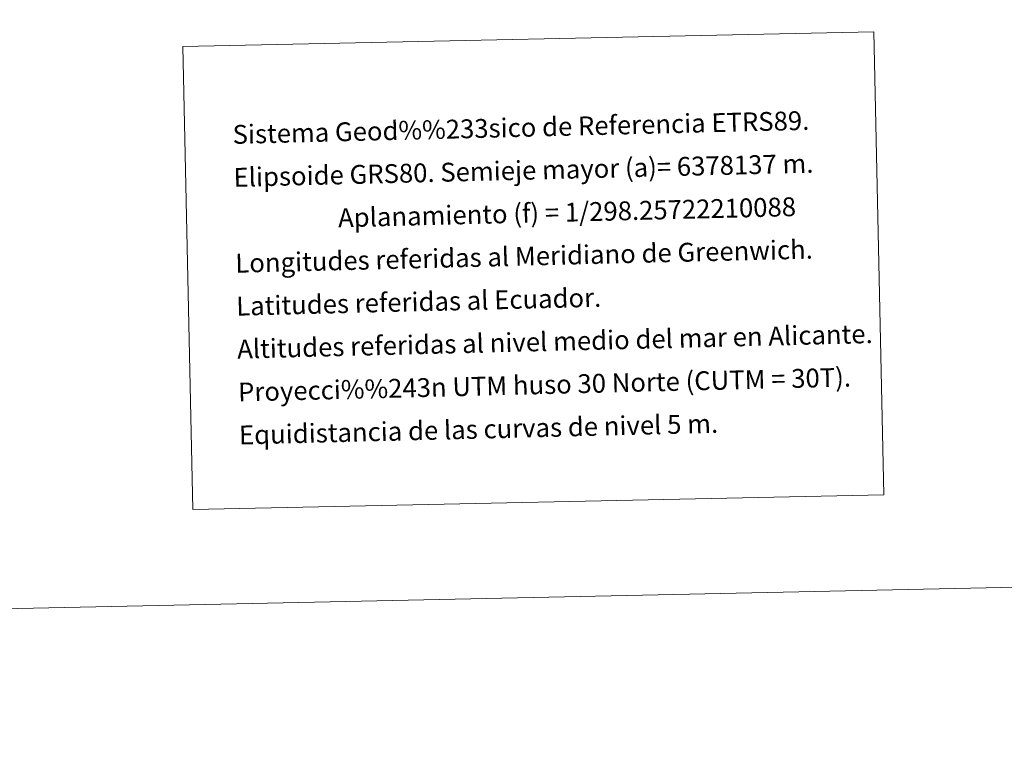
# Model space of a CAD drawing. Units: metres. Extents: x 643299 to 647816, y 4766554 to 4769619.
# Drawn here: x 646735 to 647205, y 4766554 to 4766907 of the extents above; entities that cross this region are included whole.
import ezdxf
from ezdxf.enums import TextEntityAlignment as Align

# ---------------------------------------------------------------- set-up
doc = ezdxf.new("R2010")
doc.units = ezdxf.units.M
doc.header["$MEASUREMENT"] = 0
doc.layers.add('Nivel 63', color=7, linetype='Continuous', lineweight=0)
doc.styles.add('Style-arial', font='arial.shx', dxfattribs={"bigfont": 'arialbig.shx'})

msp = doc.modelspace()

# ---------------------------------------------------------------- linework, layer by layer
at = {"layer": 'Nivel 63', "color": 7, "linetype": 'Continuous', "lineweight": 0}
for points in [[(643362.1, 4766554.28), (643298.74, 4769523.64), (647752.62, 4769618.62), (647815.98, 4766649.26)], [(646813.11, 4766894.5), (647143.15, 4766901.54), (647147.87, 4766680.52), (646817.83, 4766673.48)]]:
    msp.add_3dface(points, dxfattribs=at)

# ---------------------------------------------------------------- texts
at = {"layer": 'Nivel 63', "color": 7, "linetype": 'Continuous', "lineweight": 0, "style": 'Style-arial'}
for s, p in [('Sistema Geod%%233sico de Referencia ETRS89.', (646836.88, 4766852.51)), ('Elipsoide GRS80. Semieje mayor (a)= 6378137 m.', (646837.32, 4766832.02)), ('                  Aplanamiento (f) = 1/298.25722210088', (646837.76, 4766811.52)), ('Longitudes referidas al Meridiano de Greenwich.', (646838.19, 4766791.03)), ('Latitudes referidas al Ecuador.', (646838.63, 4766770.53)), ('Altitudes referidas al nivel medio del mar en Alicante.', (646839.07, 4766750.04)), ('Proyecci%%243n UTM huso 30 Norte (CUTM = 30T).', (646839.51, 4766729.54)), ('Equidistancia de las curvas de nivel 5 m.', (646839.94, 4766709.04))]:
    msp.add_text(s, height=8.9999, rotation=1.4054, dxfattribs=at).set_placement(p, align=Align.MIDDLE_LEFT)

doc.saveas('drawing.dxf')
